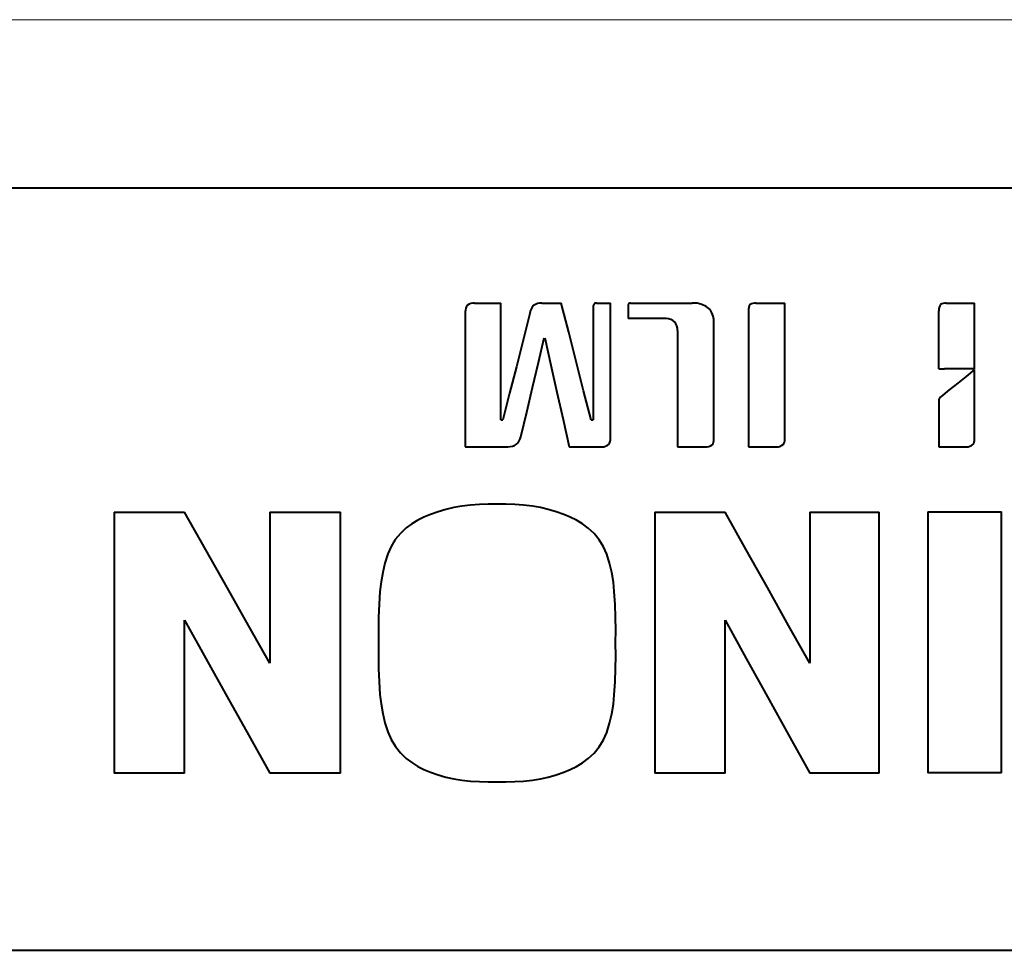
# Model space of a CAD drawing. Extents: x 4 to 595, y -67 to 443.
# Drawn here: x 102 to 108, y 288 to 293 of the extents above; entities that cross this region are included whole.
import ezdxf

# ---------------------------------------------------------------- set-up
doc = ezdxf.new("R2010")
doc.units = 0

msp = doc.modelspace()

# ---------------------------------------------------------------- linework, layer by layer
at = {"color": 7, "lineweight": 13}
msp.add_line((89.697433, 293.21759), (120.214401, 293.21759), dxfattribs=at)
at = {"color": 7, "lineweight": 40}
for p, q in [((90.312248, 292.269928), (119.572495, 292.269928)), ((90.890083, 287.96994), (111.757874, 287.96994))]:
    msp.add_line(p, q, dxfattribs=at)
at = {"color": 7, "lineweight": 40, "ltscale": 0.000256}
msp.add_line((104.954483, 291.599426), (104.950249, 291.590088), dxfattribs=at)
at = {"color": 7, "lineweight": 40, "ltscale": 0.000259}
for p, q in [((104.960587, 291.607819), (104.954483, 291.599426)), ((104.947983, 291.580078), (104.947807, 291.569702))]:
    msp.add_line(p, q, dxfattribs=at)
at = {"color": 7, "lineweight": 40, "ltscale": 0.000266}
for p, q in [((104.969627, 291.613464), (104.960587, 291.607819)), ((105.000496, 291.619324), (104.989845, 291.619293))]:
    msp.add_line(p, q, dxfattribs=at)
at = {"color": 7, "lineweight": 40, "ltscale": 0.000264}
for p, q in [((104.979462, 291.61731), (104.969627, 291.613464)), ((104.989845, 291.619293), (104.979462, 291.61731))]:
    msp.add_line(p, q, dxfattribs=at)
at = {"color": 7, "lineweight": 40, "ltscale": 0.00092}
for p, q in [((105.000496, 291.619324), (105.0373, 291.619324)), ((105.0373, 291.619324), (105.074104, 291.619324)), ((105.074104, 291.619324), (105.110909, 291.619324)), ((105.110909, 291.619324), (105.147705, 291.619324))]:
    msp.add_line(p, q, dxfattribs=at)
at = {"color": 7, "lineweight": 40, "ltscale": 0.004116}
for p, q in [((105.147705, 291.454681), (105.147705, 291.619324)), ((105.147705, 291.290039), (105.147705, 291.454681)), ((105.147705, 290.960785), (105.147705, 291.125427))]:
    msp.add_line(p, q, dxfattribs=at)
at = {"color": 7, "lineweight": 40, "ltscale": 0.000314}
for p, q in [((105.325386, 291.595795), (105.319054, 291.584961)), ((105.319054, 291.584961), (105.314354, 291.573334))]:
    msp.add_line(p, q, dxfattribs=at)
at = {"color": 7, "lineweight": 40, "ltscale": 0.000315}
for p, q in [((105.33326, 291.605652), (105.325386, 291.595795)), ((105.314354, 291.573334), (105.311371, 291.561096))]:
    msp.add_line(p, q, dxfattribs=at)
at = {"color": 7, "lineweight": 40, "ltscale": 0.000304}
for p, q in [((105.34346, 291.612305), (105.33326, 291.605652)), ((105.378632, 291.619324), (105.366463, 291.619232))]:
    msp.add_line(p, q, dxfattribs=at)
at = {"color": 7, "lineweight": 40, "ltscale": 0.000301}
msp.add_line((105.35463, 291.616852), (105.34346, 291.612305), dxfattribs=at)
at = {"color": 7, "lineweight": 40, "ltscale": 0.000302}
msp.add_line((105.366463, 291.619232), (105.35463, 291.616852), dxfattribs=at)
at = {"color": 7, "lineweight": 40, "ltscale": 0.000689}
for p, q in [((105.378632, 291.619324), (105.406197, 291.619324)), ((105.406197, 291.619324), (105.433762, 291.619324)), ((105.433762, 291.619324), (105.461319, 291.619324)), ((105.461319, 291.619324), (105.488869, 291.619324))]:
    msp.add_line(p, q, dxfattribs=at)
at = {"color": 7, "lineweight": 40, "ltscale": 0.004248}
for p, q in [((105.530945, 291.454681), (105.488869, 291.619324)), ((105.573021, 291.290039), (105.530945, 291.454681)), ((105.615082, 291.125427), (105.573021, 291.290039)), ((105.657135, 290.960785), (105.615082, 291.125427))]:
    msp.add_line(p, q, dxfattribs=at)
at = {"color": 7, "lineweight": 40, "ltscale": 9.6e-05}
for p, q in [((105.669708, 291.603882), (105.66967, 291.600037)), ((105.670441, 291.607666), (105.669708, 291.603882)), ((105.671852, 291.611237), (105.670441, 291.607666)), ((105.673904, 291.614502), (105.671852, 291.611237))]:
    msp.add_line(p, q, dxfattribs=at)
at = {"color": 7, "lineweight": 40, "ltscale": 0.003996}
for p, q in [((105.66967, 291.600037), (105.66967, 291.440216)), ((105.66967, 291.440216), (105.66967, 291.280396)), ((105.66967, 291.120605), (105.66967, 290.960785))]:
    msp.add_line(p, q, dxfattribs=at)
at = {"color": 7, "lineweight": 40, "ltscale": 9.4e-05}
msp.add_line((105.676872, 291.616791), (105.673904, 291.614502), dxfattribs=at)
at = {"color": 7, "lineweight": 40, "ltscale": 9.2e-05}
for p, q in [((105.680214, 291.618378), (105.676872, 291.616791)), ((105.683807, 291.619232), (105.680214, 291.618378)), ((107.617973, 291.072205), (107.617783, 291.068542)), ((107.619698, 291.079315), (107.618614, 291.075806))]:
    msp.add_line(p, q, dxfattribs=at)
at = {"color": 7, "lineweight": 40, "ltscale": 9.3e-05}
msp.add_line((105.687538, 291.619324), (105.683807, 291.619232), dxfattribs=at)
at = {"color": 7, "lineweight": 40, "ltscale": 0.000491}
for p, q in [((105.687538, 291.619324), (105.707161, 291.619324)), ((105.707161, 291.619324), (105.726784, 291.619324)), ((105.726784, 291.619324), (105.746407, 291.619324))]:
    msp.add_line(p, q, dxfattribs=at)
at = {"color": 7, "lineweight": 40, "ltscale": 0.00049}
msp.add_line((105.746407, 291.619324), (105.766022, 291.619324), dxfattribs=at)
at = {"color": 7, "lineweight": 40, "ltscale": 0.004766}
for p, q in [((105.766022, 291.42868), (105.766022, 291.619324)), ((105.766022, 291.238037), (105.766022, 291.42868)), ((105.766022, 291.047394), (105.766022, 291.238037)), ((105.766022, 290.85675), (105.766022, 291.047394))]:
    msp.add_line(p, q, dxfattribs=at)
at = {"color": 7, "lineweight": 40, "ltscale": 6.8e-05}
for p, q in [((105.865524, 291.608002), (105.86541, 291.605286)), ((105.866142, 291.610657), (105.865524, 291.608002)), ((105.867233, 291.613129), (105.866142, 291.610657)), ((105.868774, 291.615387), (105.867233, 291.613129))]:
    msp.add_line(p, q, dxfattribs=at)
at = {"color": 7, "lineweight": 40, "ltscale": 0.000459}
for p, q in [((105.86541, 291.605286), (105.86541, 291.586914)), ((105.86541, 291.586914), (105.86541, 291.568542)), ((105.86541, 291.568542), (105.86541, 291.550171)), ((105.86541, 291.550171), (105.86541, 291.531799))]:
    msp.add_line(p, q, dxfattribs=at)
at = {"color": 7, "lineweight": 40, "ltscale": 7.1e-05}
msp.add_line((105.870964, 291.617188), (105.868774, 291.615387), dxfattribs=at)
at = {"color": 7, "lineweight": 40, "ltscale": 7e-05}
for p, q in [((105.873451, 291.618439), (105.870964, 291.617188)), ((105.876144, 291.619171), (105.873451, 291.618439)), ((105.87896, 291.619324), (105.876144, 291.619171))]:
    msp.add_line(p, q, dxfattribs=at)
at = {"color": 7, "lineweight": 40, "ltscale": 0.002176}
msp.add_line((105.87896, 291.619324), (105.966019, 291.619324), dxfattribs=at)
at = {"color": 7, "lineweight": 40, "ltscale": 0.002175}
msp.add_line((105.966019, 291.619324), (106.053024, 291.619324), dxfattribs=at)
at = {"color": 7, "lineweight": 40, "ltscale": 0.002174}
msp.add_line((106.053024, 291.619324), (106.139969, 291.619324), dxfattribs=at)
at = {"color": 7, "lineweight": 40, "ltscale": 0.002172}
msp.add_line((106.139969, 291.619324), (106.226868, 291.619324), dxfattribs=at)
at = {"color": 7, "lineweight": 40, "ltscale": 0.0007}
msp.add_line((106.254868, 291.618835), (106.226868, 291.619324), dxfattribs=at)
at = {"color": 7, "lineweight": 40, "ltscale": 0.000692}
msp.add_line((106.281792, 291.612396), (106.254868, 291.618835), dxfattribs=at)
at = {"color": 7, "lineweight": 40, "ltscale": 0.000693}
msp.add_line((106.306709, 291.60025), (106.281792, 291.612396), dxfattribs=at)
at = {"color": 7, "lineweight": 40, "ltscale": 0.000702}
msp.add_line((106.328682, 291.582794), (106.306709, 291.60025), dxfattribs=at)
at = {"color": 7, "lineweight": 40, "ltscale": 0.000228}
for p, q in [((106.545998, 291.594788), (106.544136, 291.585846)), ((106.549599, 291.60318), (106.545998, 291.594788)), ((107.623077, 291.60321), (107.619499, 291.594818))]:
    msp.add_line(p, q, dxfattribs=at)
at = {"color": 7, "lineweight": 40, "ltscale": 0.00023}
for p, q in [((106.554855, 291.610748), (106.549599, 291.60318)), ((107.628304, 291.610779), (107.623077, 291.60321)), ((106.349968, 290.844971), (106.350037, 290.854156))]:
    msp.add_line(p, q, dxfattribs=at)
at = {"color": 7, "lineweight": 40, "ltscale": 0.000214}
for p, q in [((106.562241, 291.615082), (106.554855, 291.610748)), ((106.587105, 291.619324), (106.57856, 291.619415))]:
    msp.add_line(p, q, dxfattribs=at)
at = {"color": 7, "lineweight": 40, "ltscale": 0.000212}
for p, q in [((106.570206, 291.617981), (106.562241, 291.615082)), ((106.57856, 291.619415), (106.570206, 291.617981))]:
    msp.add_line(p, q, dxfattribs=at)
at = {"color": 7, "lineweight": 40, "ltscale": 0.001015}
for p, q in [((106.587105, 291.619324), (106.627701, 291.619324)), ((106.627701, 291.619324), (106.668282, 291.619324))]:
    msp.add_line(p, q, dxfattribs=at)
at = {"color": 7, "lineweight": 40, "ltscale": 0.001014}
for p, q in [((106.668282, 291.619324), (106.708839, 291.619324)), ((106.708839, 291.619324), (106.749382, 291.619324))]:
    msp.add_line(p, q, dxfattribs=at)
at = {"color": 7, "lineweight": 40, "ltscale": 0.004797}
for p, q in [((106.749382, 291.42746), (106.749382, 291.619324)), ((106.749382, 291.043762), (106.749382, 291.235626))]:
    msp.add_line(p, q, dxfattribs=at)
at = {"color": 7, "lineweight": 40, "ltscale": 0.000229}
for p, q in [((107.619499, 291.594818), (107.617645, 291.585846)), ((105.755936, 290.822479), (105.760788, 290.830231)), ((105.7659, 290.847595), (105.766022, 290.85675)), ((106.339714, 290.820007), (106.344734, 290.827667))]:
    msp.add_line(p, q, dxfattribs=at)
at = {"color": 7, "lineweight": 40, "ltscale": 0.000213}
msp.add_line((107.63562, 291.615112), (107.628304, 291.610779), dxfattribs=at)
at = {"color": 7, "lineweight": 40, "ltscale": 0.00021}
for p, q in [((107.643501, 291.618011), (107.63562, 291.615112)), ((107.651764, 291.619415), (107.643501, 291.618011))]:
    msp.add_line(p, q, dxfattribs=at)
at = {"color": 7, "lineweight": 40, "ltscale": 0.000211}
msp.add_line((107.660202, 291.619324), (107.651764, 291.619415), dxfattribs=at)
at = {"color": 7, "lineweight": 40, "ltscale": 0.001001}
msp.add_line((107.660202, 291.619324), (107.700241, 291.619324), dxfattribs=at)
at = {"color": 7, "lineweight": 40, "ltscale": 0.001}
for p, q in [((107.700241, 291.619324), (107.74025, 291.619324)), ((107.74025, 291.619324), (107.780235, 291.619324))]:
    msp.add_line(p, q, dxfattribs=at)
at = {"color": 7, "lineweight": 40, "ltscale": 0.000999}
for p, q in [((107.780235, 291.619324), (107.820198, 291.619324)), ((107.61776, 291.369446), (107.617737, 291.409424)), ((107.617767, 291.329498), (107.61776, 291.369446)), ((107.617775, 291.289551), (107.617767, 291.329498)), ((107.617783, 291.249573), (107.617775, 291.289551))]:
    msp.add_line(p, q, dxfattribs=at)
at = {"color": 7, "lineweight": 40, "ltscale": 0.002311}
for p, q in [((107.820198, 291.526886), (107.820198, 291.619324)), ((107.820198, 291.434448), (107.820198, 291.526886)), ((107.820198, 291.34201), (107.820198, 291.434448)), ((107.820198, 291.249573), (107.820198, 291.34201))]:
    msp.add_line(p, q, dxfattribs=at)
at = {"color": 7, "lineweight": 40, "ltscale": 0.004751}
for p, q in [((104.947807, 291.569702), (104.947807, 291.379669)), ((104.947807, 291.379669), (104.947807, 291.189636)), ((104.947807, 290.999573), (104.947807, 290.80954))]:
    msp.add_line(p, q, dxfattribs=at)
at = {"color": 7, "lineweight": 40, "ltscale": 0.000257}
msp.add_line((104.950249, 291.590088), (104.947983, 291.580078), dxfattribs=at)
at = {"color": 7, "lineweight": 40, "ltscale": 0.003869}
for p, q in [((105.311371, 291.561096), (105.27356, 291.411011)), ((105.27356, 291.411011), (105.235741, 291.260925)), ((105.235741, 291.260925), (105.197922, 291.11087)), ((105.197922, 291.11087), (105.160095, 290.960785))]:
    msp.add_line(p, q, dxfattribs=at)
at = {"color": 7, "lineweight": 40, "ltscale": 0.00051}
msp.add_line((106.33889, 291.565125), (106.328682, 291.582794), dxfattribs=at)
at = {"color": 7, "lineweight": 40, "ltscale": 0.000507}
msp.add_line((106.345924, 291.546112), (106.33889, 291.565125), dxfattribs=at)
at = {"color": 7, "lineweight": 40, "ltscale": 0.000508}
msp.add_line((106.349678, 291.526154), (106.345924, 291.546112), dxfattribs=at)
at = {"color": 7, "lineweight": 40, "ltscale": 0.000231}
for p, q in [((106.544136, 291.585846), (106.544098, 291.576599)), ((107.617645, 291.585846), (107.617615, 291.576599))]:
    msp.add_line(p, q, dxfattribs=at)
at = {"color": 7, "lineweight": 40, "ltscale": 0.004794}
for p, q in [((106.544098, 291.576599), (106.544098, 291.384827)), ((106.544098, 291.384827), (106.544098, 291.193085)), ((106.544098, 291.193085), (106.544098, 291.001312)), ((106.544098, 291.001312), (106.544098, 290.80954))]:
    msp.add_line(p, q, dxfattribs=at)
at = {"color": 7, "lineweight": 40, "ltscale": 0.000148}
msp.add_line((107.617615, 291.570679), (107.617615, 291.576599), dxfattribs=at)
at = {"color": 7, "lineweight": 40, "ltscale": 0.000147}
msp.add_line((107.617622, 291.564789), (107.617615, 291.570679), dxfattribs=at)
at = {"color": 7, "lineweight": 40, "ltscale": 0.000295}
for p, q in [((107.617638, 291.552979), (107.617622, 291.564789)), ((107.617645, 291.541168), (107.617638, 291.552979)), ((107.617653, 291.529358), (107.617645, 291.541168))]:
    msp.add_line(p, q, dxfattribs=at)
at = {"color": 7, "lineweight": 40, "ltscale": 0.001345}
msp.add_line((105.919197, 291.531799), (105.86541, 291.531799), dxfattribs=at)
at = {"color": 7, "lineweight": 40, "ltscale": 0.001344}
for p, q in [((105.972961, 291.531799), (105.919197, 291.531799)), ((106.026711, 291.531799), (105.972961, 291.531799))]:
    msp.add_line(p, q, dxfattribs=at)
at = {"color": 7, "lineweight": 40, "ltscale": 0.001343}
msp.add_line((106.080437, 291.531799), (106.026711, 291.531799), dxfattribs=at)
at = {"color": 7, "lineweight": 40, "ltscale": 0.000328}
for p, q in [((106.093536, 291.530823), (106.080437, 291.531799)), ((106.135666, 291.502777), (106.12822, 291.51358))]:
    msp.add_line(p, q, dxfattribs=at)
at = {"color": 7, "lineweight": 40, "ltscale": 0.000326}
for p, q in [((106.106087, 291.527344), (106.093536, 291.530823)), ((106.11776, 291.521576), (106.106087, 291.527344)), ((106.143669, 291.478119), (106.140854, 291.490845))]:
    msp.add_line(p, q, dxfattribs=at)
at = {"color": 7, "lineweight": 40, "ltscale": 0.000329}
for p, q in [((106.12822, 291.51358), (106.11776, 291.521576)), ((106.143997, 291.464966), (106.143669, 291.478119))]:
    msp.add_line(p, q, dxfattribs=at)
at = {"color": 7, "lineweight": 40, "ltscale": 0.000325}
msp.add_line((106.140854, 291.490845), (106.135666, 291.502777), dxfattribs=at)
at = {"color": 7, "lineweight": 40, "ltscale": 0.000511}
msp.add_line((106.350037, 291.505707), (106.349678, 291.526154), dxfattribs=at)
at = {"color": 7, "lineweight": 40, "ltscale": 0.004072}
for p, q in [((106.350037, 291.342834), (106.350037, 291.505707)), ((106.350037, 291.017059), (106.350037, 291.179932))]:
    msp.add_line(p, q, dxfattribs=at)
at = {"color": 7, "lineweight": 40, "ltscale": 0.00075}
for p, q in [((107.617683, 291.499359), (107.617653, 291.529358)), ((107.617722, 291.439392), (107.617699, 291.469391))]:
    msp.add_line(p, q, dxfattribs=at)
at = {"color": 7, "lineweight": 40, "ltscale": 0.000749}
for p, q in [((107.617699, 291.469391), (107.617683, 291.499359)), ((107.617737, 291.409424), (107.617722, 291.439392))]:
    msp.add_line(p, q, dxfattribs=at)
at = {"color": 7, "lineweight": 40, "ltscale": 0.004096}
for p, q in [((106.143997, 291.464966), (106.144043, 291.301117)), ((106.144043, 291.301117), (106.144081, 291.137268)), ((106.144081, 291.137268), (106.144127, 290.973419))]:
    msp.add_line(p, q, dxfattribs=at)
at = {"color": 7, "lineweight": 40, "ltscale": 0.004796}
for p, q in [((106.749382, 291.235626), (106.749382, 291.42746)), ((106.749382, 290.851929), (106.749382, 291.043762))]:
    msp.add_line(p, q, dxfattribs=at)
at = {"color": 7, "lineweight": 40, "ltscale": 0.003586}
for p, q in [((105.35997, 291.283966), (105.392914, 291.423553)), ((105.327026, 291.144379), (105.35997, 291.283966)), ((105.294075, 291.004791), (105.327026, 291.144379)), ((105.261124, 290.865173), (105.294075, 291.004791))]:
    msp.add_line(p, q, dxfattribs=at)
at = {"color": 7, "lineweight": 40, "ltscale": 0.00393}
for p, q in [((105.396523, 291.423462), (105.430618, 291.269989)), ((105.430618, 291.269989), (105.464714, 291.116516)), ((105.498802, 290.963013), (105.532883, 290.80954))]:
    msp.add_line(p, q, dxfattribs=at)
at = {"color": 7, "lineweight": 40, "ltscale": 0.004073}
for p, q in [((106.350037, 291.179932), (106.350037, 291.342834)), ((106.350037, 290.854156), (106.350037, 291.017059))]:
    msp.add_line(p, q, dxfattribs=at)
at = {"color": 7, "lineweight": 40, "ltscale": 0.004115}
msp.add_line((105.147705, 291.125427), (105.147705, 291.290039), dxfattribs=at)
at = {"color": 7, "lineweight": 40, "ltscale": 0.003995}
msp.add_line((105.66967, 291.280396), (105.66967, 291.120605), dxfattribs=at)
at = {"color": 7, "lineweight": 40, "ltscale": 0.000198}
for p, q in [((107.617783, 291.249573), (107.625702, 291.249573)), ((107.625702, 291.249573), (107.633621, 291.249573)), ((107.633621, 291.249573), (107.641533, 291.249573)), ((107.641533, 291.249573), (107.649452, 291.249573))]:
    msp.add_line(p, q, dxfattribs=at)
at = {"color": 7, "lineweight": 40, "ltscale": 0.001068}
for p, q in [((107.692184, 291.249573), (107.649452, 291.249573)), ((107.734886, 291.249573), (107.692184, 291.249573))]:
    msp.add_line(p, q, dxfattribs=at)
at = {"color": 7, "lineweight": 40, "ltscale": 0.001527}
msp.add_line((107.772598, 291.206329), (107.724953, 291.168091), dxfattribs=at)
at = {"color": 7, "lineweight": 40, "ltscale": 0.001067}
msp.add_line((107.777557, 291.249573), (107.734886, 291.249573), dxfattribs=at)
at = {"color": 7, "lineweight": 40, "ltscale": 0.001526}
msp.add_line((107.820198, 291.244568), (107.772598, 291.206329), dxfattribs=at)
at = {"color": 7, "lineweight": 40, "ltscale": 0.001066}
msp.add_line((107.820198, 291.249573), (107.777557, 291.249573), dxfattribs=at)
at = {"color": 7, "lineweight": 40, "ltscale": 0.00245}
for p, q in [((107.820198, 291.146576), (107.820198, 291.244568)), ((107.820198, 290.852539), (107.820198, 290.950531)), ((107.184692, 290.441437), (107.282692, 290.441437)), ((107.282692, 288.969086), (107.184692, 288.969086))]:
    msp.add_line(p, q, dxfattribs=at)
at = {"color": 7, "lineweight": 40, "ltscale": 0.004752}
msp.add_line((104.947807, 291.189636), (104.947807, 290.999573), dxfattribs=at)
at = {"color": 7, "lineweight": 40, "ltscale": 0.001528}
msp.add_line((107.724953, 291.168091), (107.677277, 291.129852), dxfattribs=at)
at = {"color": 7, "lineweight": 40, "ltscale": 0.003931}
msp.add_line((105.464714, 291.116516), (105.498802, 290.963013), dxfattribs=at)
at = {"color": 7, "lineweight": 40, "ltscale": 7.7e-05}
for p, q in [((107.62957, 291.091614), (107.62719, 291.089661)), ((107.622993, 291.085175), (107.621216, 291.082642)), ((107.624992, 291.087524), (107.622993, 291.085175)), ((107.62719, 291.089661), (107.624992, 291.087524)), ((105.147705, 290.960785), (105.150803, 290.960785)), ((105.150803, 290.960785), (105.1539, 290.960785)), ((105.1539, 290.960785), (105.156998, 290.960785)), ((105.156998, 290.960785), (105.160095, 290.960785))]:
    msp.add_line(p, q, dxfattribs=at)
at = {"color": 7, "lineweight": 40, "ltscale": 0.001529}
msp.add_line((107.677277, 291.129852), (107.62957, 291.091614), dxfattribs=at)
at = {"color": 7, "lineweight": 40, "ltscale": 0.002451}
for p, q in [((107.820198, 291.048553), (107.820198, 291.146576)), ((107.820198, 290.950531), (107.820198, 291.048553))]:
    msp.add_line(p, q, dxfattribs=at)
at = {"color": 7, "lineweight": 40, "ltscale": 0.001619}
for p, q in [((107.617783, 291.068542), (107.617783, 291.003784)), ((107.617783, 291.003784), (107.617783, 290.939026)), ((107.617783, 290.874298), (107.617783, 290.80954))]:
    msp.add_line(p, q, dxfattribs=at)
at = {"color": 7, "lineweight": 40, "ltscale": 9.1e-05}
for p, q in [((107.618614, 291.075806), (107.617973, 291.072205)), ((107.621216, 291.082642), (107.619698, 291.079315))]:
    msp.add_line(p, q, dxfattribs=at)
at = {"color": 7, "lineweight": 40, "ltscale": 7.8e-05}
for p, q in [((105.657135, 290.960785), (105.660271, 290.960785)), ((105.660271, 290.960785), (105.663406, 290.960785)), ((105.663406, 290.960785), (105.666534, 290.960785)), ((105.666534, 290.960785), (105.66967, 290.960785))]:
    msp.add_line(p, q, dxfattribs=at)
at = {"color": 7, "lineweight": 40, "ltscale": 0.004097}
msp.add_line((106.144127, 290.973419), (106.144165, 290.80954), dxfattribs=at)
at = {"color": 7, "lineweight": 40, "ltscale": 0.001618}
msp.add_line((107.617783, 290.939026), (107.617783, 290.874298), dxfattribs=at)
at = {"color": 7, "lineweight": 40, "ltscale": 0.00032}
for p, q in [((105.213097, 290.812592), (105.225067, 290.817169)), ((105.200531, 290.810059), (105.213097, 290.812592))]:
    msp.add_line(p, q, dxfattribs=at)
at = {"color": 7, "lineweight": 40, "ltscale": 0.000323}
for p, q in [((105.225067, 290.817169), (105.236191, 290.82373)), ((105.187637, 290.809631), (105.200531, 290.810059))]:
    msp.add_line(p, q, dxfattribs=at)
at = {"color": 7, "lineweight": 40, "ltscale": 0.000309}
for p, q in [((105.236191, 290.82373), (105.245018, 290.832367)), ((105.257622, 290.853333), (105.261124, 290.865173))]:
    msp.add_line(p, q, dxfattribs=at)
at = {"color": 7, "lineweight": 40, "ltscale": 0.000307}
for p, q in [((105.245018, 290.832367), (105.252205, 290.842316)), ((105.252205, 290.842316), (105.257622, 290.853333))]:
    msp.add_line(p, q, dxfattribs=at)
at = {"color": 7, "lineweight": 40, "ltscale": 0.000251}
for p, q in [((105.738716, 290.812134), (105.747818, 290.816376)), ((105.728943, 290.809845), (105.738716, 290.812134))]:
    msp.add_line(p, q, dxfattribs=at)
at = {"color": 7, "lineweight": 40, "ltscale": 0.000254}
for p, q in [((105.747818, 290.816376), (105.755936, 290.822479)), ((105.718796, 290.809631), (105.728943, 290.809845))]:
    msp.add_line(p, q, dxfattribs=at)
at = {"color": 7, "lineweight": 40, "ltscale": 0.000227}
for p, q in [((105.760788, 290.830231), (105.76413, 290.838684)), ((105.76413, 290.838684), (105.7659, 290.847595)), ((106.344734, 290.827667), (106.348175, 290.83606)), ((106.348175, 290.83606), (106.349968, 290.844971))]:
    msp.add_line(p, q, dxfattribs=at)
at = {"color": 7, "lineweight": 40, "ltscale": 0.000247}
for p, q in [((106.322021, 290.811157), (106.331245, 290.814728)), ((106.731941, 290.815674), (106.740082, 290.821289)), ((106.312286, 290.809448), (106.322021, 290.811157))]:
    msp.add_line(p, q, dxfattribs=at)
at = {"color": 7, "lineweight": 40, "ltscale": 0.000249}
for p, q in [((106.331245, 290.814728), (106.339714, 290.820007)), ((106.302322, 290.809631), (106.312286, 290.809448))]:
    msp.add_line(p, q, dxfattribs=at)
at = {"color": 7, "lineweight": 40, "ltscale": 0.000244}
for p, q in [((106.722969, 290.811798), (106.731941, 290.815674)), ((106.713409, 290.809753), (106.722969, 290.811798))]:
    msp.add_line(p, q, dxfattribs=at)
at = {"color": 7, "lineweight": 40, "ltscale": 0.000205}
for p, q in [((106.740082, 290.821289), (106.744576, 290.828156)), ((107.815315, 290.828552), (107.818405, 290.836151))]:
    msp.add_line(p, q, dxfattribs=at)
at = {"color": 7, "lineweight": 40, "ltscale": 0.000204}
for p, q in [((106.744576, 290.828156), (106.747665, 290.835693)), ((106.747665, 290.835693), (106.74929, 290.843689))]:
    msp.add_line(p, q, dxfattribs=at)
at = {"color": 7, "lineweight": 40, "ltscale": 0.000206}
for p, q in [((106.74929, 290.843689), (106.749382, 290.851929)), ((107.810837, 290.821625), (107.815315, 290.828552)), ((107.818405, 290.836151), (107.820053, 290.844208))]:
    msp.add_line(p, q, dxfattribs=at)
at = {"color": 7, "lineweight": 40, "ltscale": 0.000241}
for p, q in [((107.794121, 290.81192), (107.80291, 290.815887)), ((107.784737, 290.809784), (107.794121, 290.81192))]:
    msp.add_line(p, q, dxfattribs=at)
at = {"color": 7, "lineweight": 40, "ltscale": 0.000245}
msp.add_line((107.80291, 290.815887), (107.810837, 290.821625), dxfattribs=at)
at = {"color": 7, "lineweight": 40, "ltscale": 0.000208}
msp.add_line((107.820053, 290.844208), (107.820198, 290.852539), dxfattribs=at)
at = {"color": 7, "lineweight": 40, "ltscale": 0.001499}
for p, q in [((104.947807, 290.80954), (105.007774, 290.80957)), ((105.007774, 290.80957), (105.067734, 290.809601)), ((105.067734, 290.809601), (105.127693, 290.809601)), ((105.127693, 290.809601), (105.187637, 290.809631))]:
    msp.add_line(p, q, dxfattribs=at)
at = {"color": 7, "lineweight": 40, "ltscale": 0.001162}
for p, q in [((105.532883, 290.80954), (105.579376, 290.80957)), ((105.579376, 290.80957), (105.625862, 290.809601)), ((105.625862, 290.809601), (105.672333, 290.809601)), ((105.672333, 290.809601), (105.718796, 290.809631))]:
    msp.add_line(p, q, dxfattribs=at)
at = {"color": 7, "lineweight": 40, "ltscale": 0.000989}
for p, q in [((106.144165, 290.80954), (106.183723, 290.80957)), ((106.183723, 290.80957), (106.223267, 290.809601))]:
    msp.add_line(p, q, dxfattribs=at)
at = {"color": 7, "lineweight": 40, "ltscale": 0.000988}
for p, q in [((106.223267, 290.809601), (106.262802, 290.809601)), ((106.262802, 290.809601), (106.302322, 290.809631))]:
    msp.add_line(p, q, dxfattribs=at)
at = {"color": 7, "lineweight": 40, "ltscale": 0.000997}
for p, q in [((106.544098, 290.80954), (106.583992, 290.80957)), ((106.583992, 290.80957), (106.623863, 290.809601))]:
    msp.add_line(p, q, dxfattribs=at)
at = {"color": 7, "lineweight": 40, "ltscale": 0.000996}
for p, q in [((106.623863, 290.809601), (106.663719, 290.809601)), ((106.663719, 290.809601), (106.70356, 290.809631))]:
    msp.add_line(p, q, dxfattribs=at)
at = {"color": 7, "lineweight": 40, "ltscale": 0.000246}
msp.add_line((106.70356, 290.809631), (106.713409, 290.809753), dxfattribs=at)
at = {"color": 7, "lineweight": 40, "ltscale": 0.000984}
for p, q in [((107.617783, 290.80954), (107.657127, 290.80957)), ((105.574944, 290.395325), (105.539764, 290.412994)), ((105.60849, 290.374725), (105.574944, 290.395325)), ((105.539764, 288.989044), (105.574944, 289.006714)), ((105.574944, 289.006714), (105.608498, 289.027313))]:
    msp.add_line(p, q, dxfattribs=at)
at = {"color": 7, "lineweight": 40, "ltscale": 0.000983}
for p, q in [((107.657127, 290.80957), (107.696457, 290.809601)), ((104.646011, 289.028198), (104.679245, 289.007172)), ((104.679245, 289.007172), (104.714233, 288.989227))]:
    msp.add_line(p, q, dxfattribs=at)
at = {"color": 7, "lineweight": 40, "ltscale": 0.000982}
for p, q in [((107.696457, 290.809601), (107.735756, 290.809601)), ((107.735756, 290.809601), (107.775032, 290.809631))]:
    msp.add_line(p, q, dxfattribs=at)
at = {"color": 7, "lineweight": 40, "ltscale": 0.000243}
msp.add_line((107.775032, 290.809631), (107.784737, 290.809784), dxfattribs=at)
at = {"color": 7, "lineweight": 40, "ltscale": 0.001249}
for p, q in [((104.977394, 290.480621), (104.927765, 290.474823)), ((105.027191, 290.484528), (104.977394, 290.480621)), ((105.127045, 290.486572), (105.077087, 290.486511)), ((105.177017, 290.486511), (105.127045, 290.486572)), ((105.226921, 290.484528), (105.177017, 290.486511)), ((105.326317, 290.474823), (105.276703, 290.480621))]:
    msp.add_line(p, q, dxfattribs=at)
at = {"color": 7, "lineweight": 40, "ltscale": 0.001248}
for p, q in [((105.077087, 290.486511), (105.027191, 290.484528)), ((105.276703, 290.480621), (105.226921, 290.484528)), ((104.927765, 288.929352), (104.977448, 288.924438)), ((105.276649, 288.924438), (105.326317, 288.929352)), ((104.977448, 288.924438), (105.027252, 288.921204)), ((105.027252, 288.921204), (105.077133, 288.919647)), ((105.077133, 288.919647), (105.127045, 288.919739)), ((105.127045, 288.919739), (105.176971, 288.919647)), ((105.176971, 288.919647), (105.226852, 288.921204)), ((105.226852, 288.921204), (105.276649, 288.924438))]:
    msp.add_line(p, q, dxfattribs=at)
at = {"color": 7, "lineweight": 40, "ltscale": 0.002475}
for p, q in [((102.967941, 290.441437), (103.066948, 290.441437)), ((103.066948, 288.969086), (102.967941, 288.969086))]:
    msp.add_line(p, q, dxfattribs=at)
at = {"color": 7, "lineweight": 40, "ltscale": 0.009202}
for p, q in [((102.967941, 290.441437), (102.967941, 290.073364)), ((104.243355, 290.073364), (104.243355, 290.441437)), ((106.017029, 290.441437), (106.017029, 290.073364)), ((107.282692, 290.073364), (107.282692, 290.441437)), ((102.967941, 289.705261), (102.967941, 289.337189)), ((104.243355, 289.337189), (104.243355, 289.705261)), ((106.017029, 289.705261), (106.017029, 289.337189)), ((107.282692, 289.337189), (107.282692, 289.705261))]:
    msp.add_line(p, q, dxfattribs=at)
at = {"color": 7, "lineweight": 40, "ltscale": 0.002477}
for p, q in [((103.066948, 290.441437), (103.166031, 290.441437)), ((103.166031, 288.969086), (103.066948, 288.969086))]:
    msp.add_line(p, q, dxfattribs=at)
at = {"color": 7, "lineweight": 40, "ltscale": 0.002479}
for p, q in [((103.166031, 290.441437), (103.26519, 290.441437)), ((106.017029, 290.441437), (106.116203, 290.441437)), ((103.26519, 288.969086), (103.166031, 288.969086)), ((106.116203, 288.969086), (106.017029, 288.969086))]:
    msp.add_line(p, q, dxfattribs=at)
at = {"color": 7, "lineweight": 40, "ltscale": 0.002481}
for p, q in [((103.26519, 290.441437), (103.36441, 290.441437)), ((103.36441, 288.969086), (103.26519, 288.969086))]:
    msp.add_line(p, q, dxfattribs=at)
at = {"color": 7, "lineweight": 40, "ltscale": 0.006114}
msp.add_line((103.484428, 290.228333), (103.36441, 290.441437), dxfattribs=at)
at = {"color": 7, "lineweight": 40, "ltscale": 0.002489}
for p, q in [((103.844933, 290.441437), (103.944496, 290.441437)), ((103.944496, 288.969086), (103.844933, 288.969086))]:
    msp.add_line(p, q, dxfattribs=at)
at = {"color": 7, "lineweight": 40, "ltscale": 0.005328}
for p, q in [((103.844933, 290.441437), (103.844933, 290.228333)), ((106.889961, 290.441437), (106.889961, 290.228333)), ((103.844933, 290.228333), (103.844933, 290.015228)), ((106.889961, 290.228333), (106.889961, 290.015228)), ((103.844933, 290.015228), (103.844933, 289.802124)), ((106.889961, 290.015228), (106.889961, 289.802124))]:
    msp.add_line(p, q, dxfattribs=at)
at = {"color": 7, "lineweight": 40, "ltscale": 0.00249}
for p, q in [((103.944496, 290.441437), (104.04409, 290.441437)), ((104.04409, 290.441437), (104.143707, 290.441437)), ((104.04409, 288.969086), (103.944496, 288.969086)), ((104.143707, 288.969086), (104.04409, 288.969086))]:
    msp.add_line(p, q, dxfattribs=at)
at = {"color": 7, "lineweight": 40, "ltscale": 0.002491}
for p, q in [((104.143707, 290.441437), (104.243355, 290.441437)), ((104.243355, 288.969086), (104.143707, 288.969086))]:
    msp.add_line(p, q, dxfattribs=at)
at = {"color": 7, "lineweight": 40, "ltscale": 0.000978}
for p, q in [((104.750771, 290.427673), (104.714409, 290.413208)), ((104.646194, 290.375305), (104.614731, 290.352051))]:
    msp.add_line(p, q, dxfattribs=at)
at = {"color": 7, "lineweight": 40, "ltscale": 0.001147}
for p, q in [((104.794098, 290.442749), (104.750771, 290.427673)), ((104.927765, 290.474823), (104.882675, 290.46637)), ((105.640228, 289.05072), (105.67379, 289.082001))]:
    msp.add_line(p, q, dxfattribs=at)
at = {"color": 7, "lineweight": 40, "ltscale": 0.001146}
for p, q in [((104.838089, 290.455658), (104.794098, 290.442749)), ((104.882675, 290.46637), (104.838089, 290.455658)), ((105.371376, 290.46637), (105.326317, 290.474823)), ((105.503143, 290.427673), (105.459869, 290.442749))]:
    msp.add_line(p, q, dxfattribs=at)
at = {"color": 7, "lineweight": 40, "ltscale": 0.001145}
for p, q in [((105.415924, 290.455658), (105.371376, 290.46637)), ((105.459869, 290.442749), (105.415924, 290.455658)), ((104.529472, 289.159119), (104.553146, 289.119934))]:
    msp.add_line(p, q, dxfattribs=at)
at = {"color": 7, "lineweight": 40, "ltscale": 0.000986}
for p, q in [((105.539764, 290.412994), (105.503143, 290.427673)), ((105.640228, 290.351288), (105.60849, 290.374725)), ((105.608498, 289.027313), (105.640228, 289.05072)), ((104.714233, 288.989227), (104.750771, 288.974426)), ((105.503143, 288.974426), (105.539764, 288.989044))]:
    msp.add_line(p, q, dxfattribs=at)
at = {"color": 7, "lineweight": 40, "ltscale": 0.002478}
for p, q in [((106.116203, 290.441437), (106.215309, 290.441437)), ((106.215309, 288.969086), (106.116203, 288.969086))]:
    msp.add_line(p, q, dxfattribs=at)
at = {"color": 7, "lineweight": 40, "ltscale": 0.002476}
for p, q in [((106.215309, 290.441437), (106.314339, 290.441437)), ((106.314339, 288.969086), (106.215309, 288.969086))]:
    msp.add_line(p, q, dxfattribs=at)
at = {"color": 7, "lineweight": 40, "ltscale": 0.002474}
for p, q in [((106.314339, 290.441437), (106.413284, 290.441437)), ((106.413284, 288.969086), (106.314339, 288.969086))]:
    msp.add_line(p, q, dxfattribs=at)
at = {"color": 7, "lineweight": 40, "ltscale": 0.006107}
msp.add_line((106.532661, 290.228333), (106.413284, 290.441437), dxfattribs=at)
at = {"color": 7, "lineweight": 40, "ltscale": 0.002459}
for p, q in [((106.889961, 290.441437), (106.988319, 290.441437)), ((106.988319, 288.969086), (106.889961, 288.969086))]:
    msp.add_line(p, q, dxfattribs=at)
at = {"color": 7, "lineweight": 40, "ltscale": 0.002456}
for p, q in [((106.988319, 290.441437), (107.086571, 290.441437)), ((107.086571, 288.969086), (106.988319, 288.969086))]:
    msp.add_line(p, q, dxfattribs=at)
at = {"color": 7, "lineweight": 40, "ltscale": 0.002453}
for p, q in [((107.086571, 290.441437), (107.184692, 290.441437)), ((107.184692, 288.969086), (107.086571, 288.969086))]:
    msp.add_line(p, q, dxfattribs=at)
at = {"color": 7, "lineweight": 40, "ltscale": 0.002609}
for p, q in [((107.55545, 290.442566), (107.659821, 290.442566)), ((107.659821, 288.970032), (107.55545, 288.970032))]:
    msp.add_line(p, q, dxfattribs=at)
at = {"color": 7, "lineweight": 40, "ltscale": 0.009203}
for p, q in [((107.55545, 290.442566), (107.55545, 290.074432)), ((107.971901, 290.074432), (107.971901, 290.442566)), ((102.967941, 290.073364), (102.967941, 289.705261)), ((104.243355, 289.705261), (104.243355, 290.073364)), ((106.017029, 290.073364), (106.017029, 289.705261)), ((107.282692, 289.705261), (107.282692, 290.073364)), ((107.55545, 290.074432), (107.55545, 289.706299)), ((107.971901, 289.706299), (107.971901, 290.074432)), ((107.55545, 289.706299), (107.55545, 289.338165)), ((107.971901, 289.338165), (107.971901, 289.706299)), ((102.967941, 289.337189), (102.967941, 288.969086)), ((104.243355, 288.969086), (104.243355, 289.337189)), ((106.017029, 289.337189), (106.017029, 288.969086)), ((107.282692, 288.969086), (107.282692, 289.337189)), ((107.55545, 289.338165), (107.55545, 288.970032)), ((107.971901, 288.970032), (107.971901, 289.338165))]:
    msp.add_line(p, q, dxfattribs=at)
at = {"color": 7, "lineweight": 40, "ltscale": 0.002605}
for p, q in [((107.659821, 290.442566), (107.76403, 290.442566)), ((107.76403, 288.970032), (107.659821, 288.970032))]:
    msp.add_line(p, q, dxfattribs=at)
at = {"color": 7, "lineweight": 40, "ltscale": 0.002601}
for p, q in [((107.76403, 290.442566), (107.868057, 290.442566)), ((107.868057, 288.970032), (107.76403, 288.970032))]:
    msp.add_line(p, q, dxfattribs=at)
at = {"color": 7, "lineweight": 40, "ltscale": 0.002596}
for p, q in [((107.868057, 290.442566), (107.971901, 290.442566)), ((107.971901, 288.970032), (107.868057, 288.970032))]:
    msp.add_line(p, q, dxfattribs=at)
at = {"color": 7, "lineweight": 40, "ltscale": 0.000976}
for p, q in [((104.679489, 290.395721), (104.646194, 290.375305)), ((104.714409, 290.413208), (104.679489, 290.395721))]:
    msp.add_line(p, q, dxfattribs=at)
at = {"color": 7, "lineweight": 40, "ltscale": 0.001134}
for p, q in [((104.581551, 290.320831), (104.552963, 290.285614)), ((104.552963, 290.285614), (104.529327, 290.246887))]:
    msp.add_line(p, q, dxfattribs=at)
at = {"color": 7, "lineweight": 40, "ltscale": 0.001139}
for p, q in [((104.614731, 290.352051), (104.581551, 290.320831)), ((104.529327, 290.246887), (104.510994, 290.2052))]:
    msp.add_line(p, q, dxfattribs=at)
at = {"color": 7, "lineweight": 40, "ltscale": 0.001148}
for p, q in [((105.673798, 290.319977), (105.640228, 290.351288)), ((105.745415, 290.203735), (105.726746, 290.245697)), ((105.726738, 289.15625), (105.745415, 289.198181))]:
    msp.add_line(p, q, dxfattribs=at)
at = {"color": 7, "lineweight": 40, "ltscale": 0.001143}
for p, q in [((105.702751, 290.284607), (105.673798, 290.319977)), ((105.726746, 290.245697), (105.702751, 290.284607)), ((105.702744, 289.11734), (105.726738, 289.15625)), ((104.794037, 288.959503), (104.838028, 288.947021)), ((104.838028, 288.947021), (104.882637, 288.936951)), ((105.326317, 288.929352), (105.371414, 288.936951)), ((105.45993, 288.959503), (105.503143, 288.974426))]:
    msp.add_line(p, q, dxfattribs=at)
at = {"color": 7, "lineweight": 40, "ltscale": 0.006115}
msp.add_line((103.60453, 290.015228), (103.484428, 290.228333), dxfattribs=at)
at = {"color": 7, "lineweight": 40, "ltscale": 0.001355}
for p, q in [((104.510994, 290.2052), (104.494675, 290.153503)), ((104.472466, 290.047577), (104.466644, 289.993683)), ((104.466644, 289.41275), (104.472466, 289.358856)), ((104.494675, 289.252899), (104.510994, 289.201202))]:
    msp.add_line(p, q, dxfattribs=at)
at = {"color": 7, "lineweight": 40, "ltscale": 0.001349}
msp.add_line((105.761375, 290.152191), (105.745415, 290.203735), dxfattribs=at)
at = {"color": 7, "lineweight": 40, "ltscale": 0.006105}
msp.add_line((106.651909, 290.015228), (106.532661, 290.228333), dxfattribs=at)
at = {"color": 7, "lineweight": 40, "ltscale": 0.001354}
for p, q in [((104.494675, 290.153503), (104.481819, 290.100891)), ((104.472466, 289.358856), (104.481819, 289.305511)), ((104.481819, 289.305511), (104.494675, 289.252899))]:
    msp.add_line(p, q, dxfattribs=at)
at = {"color": 7, "lineweight": 40, "ltscale": 0.001347}
for p, q in [((105.773811, 290.099762), (105.761375, 290.152191)), ((105.782684, 290.0466), (105.773811, 290.099762))]:
    msp.add_line(p, q, dxfattribs=at)
at = {"color": 7, "lineweight": 40, "ltscale": 0.001353}
msp.add_line((104.481819, 290.100891), (104.472466, 290.047577), dxfattribs=at)
at = {"color": 7, "lineweight": 40, "ltscale": 0.001348}
msp.add_line((105.787956, 289.99292), (105.782684, 290.0466), dxfattribs=at)
at = {"color": 7, "lineweight": 40, "ltscale": 0.006116}
for p, q in [((103.724701, 289.802124), (103.60453, 290.015228)), ((103.844933, 289.58905), (103.724701, 289.802124))]:
    msp.add_line(p, q, dxfattribs=at)
at = {"color": 7, "lineweight": 40, "ltscale": 0.001817}
for p, q in [((104.466644, 289.993683), (104.461884, 289.921143)), ((104.461884, 289.921143), (104.458755, 289.848511)), ((104.458755, 289.848511), (104.457275, 289.775848)), ((104.457275, 289.775848), (104.457428, 289.703156)), ((104.457428, 289.703156), (104.457275, 289.630493)), ((104.458755, 289.557861), (104.461884, 289.48526)), ((104.461884, 289.48526), (104.466644, 289.41275))]:
    msp.add_line(p, q, dxfattribs=at)
at = {"color": 7, "lineweight": 40, "ltscale": 0.001813}
msp.add_line((105.792091, 289.920532), (105.787956, 289.99292), dxfattribs=at)
at = {"color": 7, "lineweight": 40, "ltscale": 0.006103}
msp.add_line((106.771011, 289.802124), (106.651909, 290.015228), dxfattribs=at)
at = {"color": 7, "lineweight": 40, "ltscale": 0.001812}
for p, q in [((105.794769, 289.848114), (105.792091, 289.920532)), ((105.795982, 289.775635), (105.794769, 289.848114)), ((105.795723, 289.703156), (105.795982, 289.775635))]:
    msp.add_line(p, q, dxfattribs=at)
at = {"color": 7, "lineweight": 40, "ltscale": 0.005388}
for p, q in [((103.36441, 289.615631), (103.36441, 289.831146)), ((106.413284, 289.615631), (106.413284, 289.831146)), ((103.36441, 289.400116), (103.36441, 289.615631)), ((106.413284, 289.400116), (106.413284, 289.615631)), ((103.36441, 289.184601), (103.36441, 289.400116)), ((106.413284, 289.184601), (106.413284, 289.400116)), ((103.36441, 288.969086), (103.36441, 289.184601)), ((106.413284, 288.969086), (106.413284, 289.184601))]:
    msp.add_line(p, q, dxfattribs=at)
at = {"color": 7, "lineweight": 40, "ltscale": 0.006167}
msp.add_line((103.36441, 289.831146), (103.484428, 289.615631), dxfattribs=at)
at = {"color": 7, "lineweight": 40, "ltscale": 0.006159}
msp.add_line((106.413284, 289.831146), (106.532661, 289.615631), dxfattribs=at)
at = {"color": 7, "lineweight": 40, "ltscale": 0.005327}
for p, q in [((103.844933, 289.802124), (103.844933, 289.58905)), ((106.889961, 289.802124), (106.889961, 289.58905))]:
    msp.add_line(p, q, dxfattribs=at)
at = {"color": 7, "lineweight": 40, "ltscale": 0.006101}
msp.add_line((106.889961, 289.58905), (106.771011, 289.802124), dxfattribs=at)
at = {"color": 7, "lineweight": 40, "ltscale": 0.001826}
for p, q in [((105.795967, 289.630127), (105.795723, 289.703156)), ((105.787956, 289.411255), (105.792084, 289.484161))]:
    msp.add_line(p, q, dxfattribs=at)
at = {"color": 7, "lineweight": 40, "ltscale": 0.006168}
msp.add_line((103.484428, 289.615631), (103.60453, 289.400116), dxfattribs=at)
at = {"color": 7, "lineweight": 40, "ltscale": 0.001816}
msp.add_line((104.457275, 289.630493), (104.458755, 289.557861), dxfattribs=at)
at = {"color": 7, "lineweight": 40, "ltscale": 0.001825}
for p, q in [((105.794754, 289.557129), (105.795967, 289.630127)), ((105.792084, 289.484161), (105.794754, 289.557129))]:
    msp.add_line(p, q, dxfattribs=at)
at = {"color": 7, "lineweight": 40, "ltscale": 0.006158}
msp.add_line((106.532661, 289.615631), (106.651909, 289.400116), dxfattribs=at)
at = {"color": 7, "lineweight": 40, "ltscale": 0.006169}
msp.add_line((103.60453, 289.400116), (103.724701, 289.184601), dxfattribs=at)
at = {"color": 7, "lineweight": 40, "ltscale": 0.001363}
for p, q in [((105.782738, 289.356995), (105.787956, 289.411255)), ((105.745415, 289.198181), (105.761436, 289.250275))]:
    msp.add_line(p, q, dxfattribs=at)
at = {"color": 7, "lineweight": 40, "ltscale": 0.006156}
msp.add_line((106.651909, 289.400116), (106.771011, 289.184601), dxfattribs=at)
at = {"color": 7, "lineweight": 40, "ltscale": 0.001361}
for p, q in [((105.773888, 289.303284), (105.782738, 289.356995)), ((105.761436, 289.250275), (105.773888, 289.303284))]:
    msp.add_line(p, q, dxfattribs=at)
at = {"color": 7, "lineweight": 40, "ltscale": 0.00617}
msp.add_line((103.724701, 289.184601), (103.844933, 288.969086), dxfattribs=at)
at = {"color": 7, "lineweight": 40, "ltscale": 0.001149}
for p, q in [((104.510994, 289.201202), (104.529472, 289.159119)), ((104.581673, 289.084137), (104.614731, 289.052185))]:
    msp.add_line(p, q, dxfattribs=at)
at = {"color": 7, "lineweight": 40, "ltscale": 0.006154}
msp.add_line((106.771011, 289.184601), (106.889961, 288.969086), dxfattribs=at)
at = {"color": 7, "lineweight": 40, "ltscale": 0.001144}
for p, q in [((104.553146, 289.119934), (104.581673, 289.084137)), ((104.750771, 288.974426), (104.794037, 288.959503)), ((104.882637, 288.936951), (104.927765, 288.929352))]:
    msp.add_line(p, q, dxfattribs=at)
at = {"color": 7, "lineweight": 40, "ltscale": 0.001142}
for p, q in [((105.67379, 289.082001), (105.702744, 289.11734)), ((105.371414, 288.936951), (105.415985, 288.947021)), ((105.415985, 288.947021), (105.45993, 288.959503))]:
    msp.add_line(p, q, dxfattribs=at)
at = {"color": 7, "lineweight": 40, "ltscale": 0.000985}
msp.add_line((104.614731, 289.052185), (104.646011, 289.028198), dxfattribs=at)

doc.saveas('drawing.dxf')
